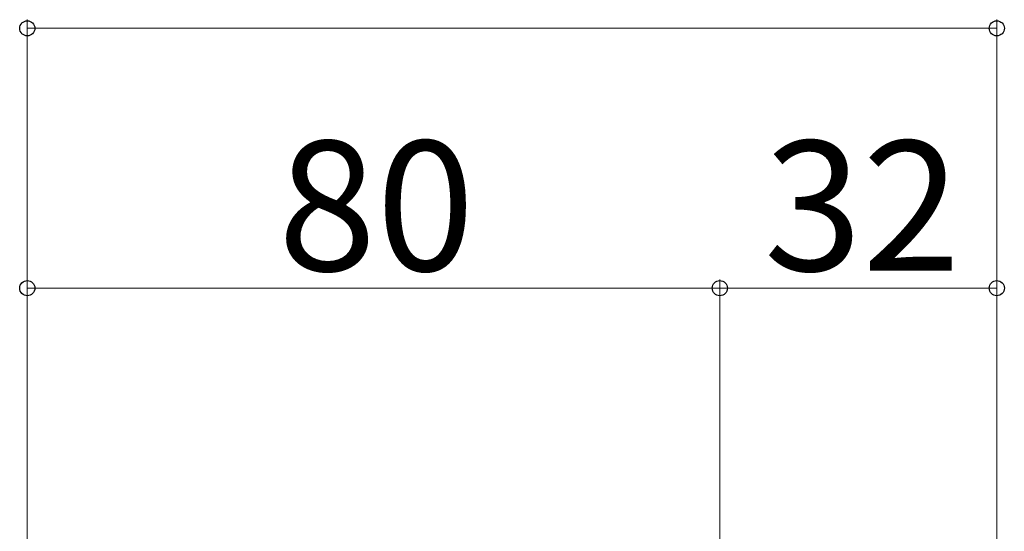
# Model space of a CAD drawing. Extents: x 0 to 1779, y 0 to 2611.
# Drawn here: x 171 to 285, y 2305 to 2364 of the extents above; entities that cross this region are included whole.
import ezdxf

# ---------------------------------------------------------------- set-up
doc = ezdxf.new("R2010")
doc.units = 0
doc.layers.add('YKK_D', color=6, linetype='CONTINUOUS', lineweight=13)
doc.styles.add('text-b', font='txt')

msp = doc.modelspace()

# ---------------------------------------------------------------- linework, layer by layer
at = {"layer": 'YKK_D'}
for p, q in [((171.87, 2301.83), (171.87, 2363.83)), ((283.87, 2295.83), (283.87, 2363.83)), ((283.87, 2362.83), (171.87, 2362.83)), ((171.87, 2301.83), (171.87, 2333.83)), ((251.87, 2297.98), (251.87, 2333.83)), ((251.87, 2297.98), (251.87, 2333.83)), ((283.87, 2295.83), (283.87, 2333.83)), ((251.87, 2332.83), (171.87, 2332.83)), ((251.87, 2332.83), (283.87, 2332.83))]:
    msp.add_line(p, q, dxfattribs=at)
at = {"layer": 'YKK_D', "linetype": 'ByBlock', "lineweight": -2}
for centre in [(171.87, 2362.83), (283.87, 2362.83), (171.87, 2332.83), (251.87, 2332.83), (251.87, 2332.83), (283.87, 2332.83)]:
    msp.add_circle(centre, 0.875, dxfattribs=at)

# ---------------------------------------------------------------- texts
at = {"layer": 'YKK_D', "style": 'text-b'}
for s, p in [('80', (200.83, 2334.83)), ('32', (256.96, 2334.83))]:
    msp.add_text(s, height=15, dxfattribs=at).set_placement(p)

doc.saveas('drawing.dxf')
